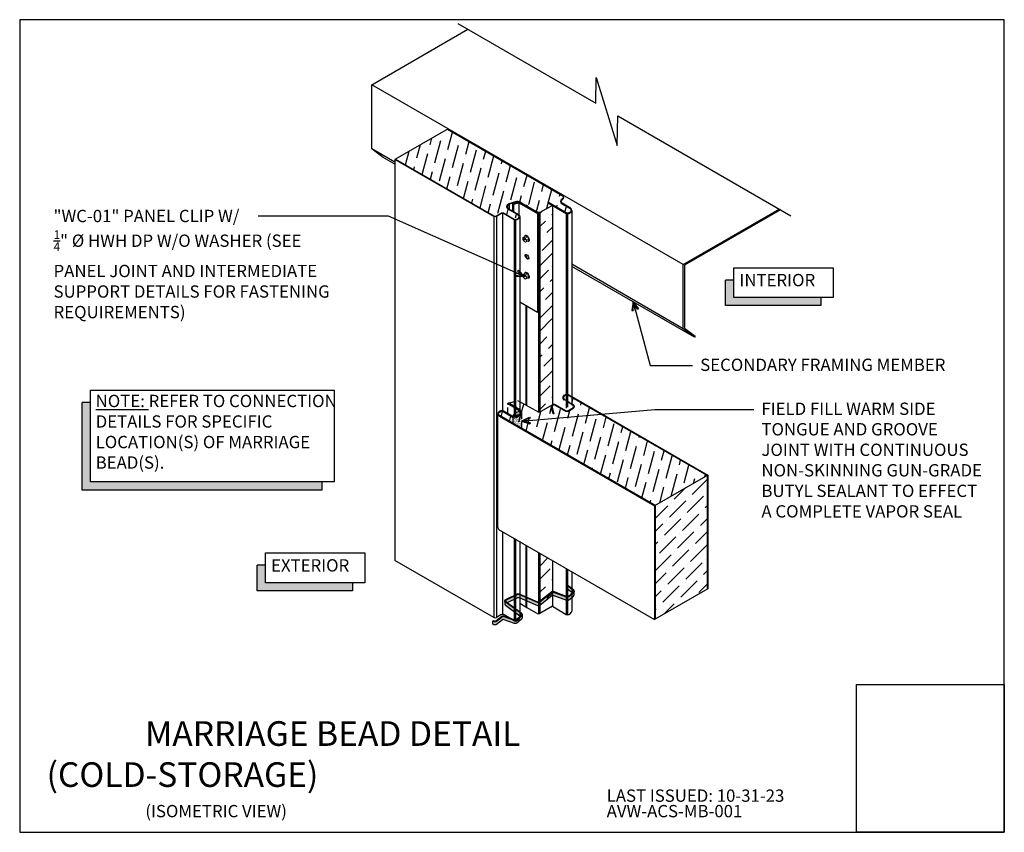
# Model space of a CAD drawing. Units: inches. Extents: x -312 to 80, y -226 to 0.
# Drawn here: x -312 to -272, y -226 to -193 of the extents above; entities that cross this region are included whole.
import ezdxf

# ---------------------------------------------------------------- set-up
doc = ezdxf.new("R2010")
doc.units = ezdxf.units.IN
doc.header["$LTSCALE"] = 0.5
doc.header["$MEASUREMENT"] = 0
doc.linetypes.add('DASHED', pattern=[0.75, 0.5, -0.25])
doc.layers.get('0').update_dxf_attribs({"linetype": 'CONTINUOUS'})
doc.layers.get('DEFPOINTS').update_dxf_attribs({"color": 252, "linetype": 'CONTINUOUS'})
for name, color, linetype in [('Accessories', 190, 'CONTINUOUS'), ('Hidden', 1, 'DASHED'), ('LiteGauge', 201, 'CONTINUOUS'), ('Panels', 5, 'CONTINUOUS'), ('Polyurethane', 21, 'CONTINUOUS'), ('SEALANT', 4, 'CONTINUOUS'), ('Section Break', 20, 'CONTINUOUS'), ('Text', 7, 'CONTINUOUS')]:
    doc.layers.add(name, color=color, linetype=linetype)
doc.layers.add('fastener', color=4, linetype='CONTINUOUS', lineweight=0)
doc.styles.add('AWIP DETAILS', font='arial.ttf', dxfattribs={"height": 0.5})
doc.styles.get("Standard").update_dxf_attribs({"font": 'arial.ttf'})
doc.dimstyles.new('AWIP DETAILS', dxfattribs={"dimtxt": 0.5, "dimasz": 0.375, "dimexe": 0.375, "dimexo": 0.5, "dimgap": 0.375, "dimtad": 1, "dimdec": 4, "dimzin": 3, "dimdsep": 46, "dimlunit": 4, "dimtxsty": 'Standard', "dimblk": 'HSLASH', "dimcen": 0.125, "dimclrd": 192, "dimclre": 192, "dimclrt": 256, "dimadec": 0, "dimazin": 1, "dimtfac": 0.75, "dimtdec": 4, "dimtofl": 0, "dimtmove": 1, "dimatfit": 3, "dimldrblk": 'ASG-AR10', "dimfxl": 0, "dimfrac": 1, "dimtolj": 1, "dimtzin": 0, "dimarcsym": 0})

# ---------------------------------------------------------------- blocks, each defined once
blk = doc.blocks.new('*U32')
at = {"ltscale": 0.25}
h = blk.add_hatch(color=8, dxfattribs=at)
h.dxf.hatch_style = 1
h.paths.add_polyline_path([(-12, -18), (-12, -55.4), (127.6, -55.4), (127.6, -43.4), (0, -43.4), (0, -18)])
at = {"color": 8, "ltscale": 0.25}
for p, q in [((0, -18), (-12, -18)), ((127.6, -43.4), (127.6, -55.4))]:
    blk.add_line(p, q, dxfattribs=at)
at = {"ltscale": 0.25}
blk.add_lwpolyline([(0, 0), (145.6, 0), (145.6, -43.4), (0, -43.4)], close=True, dxfattribs=at)
at = {"color": 8, "ltscale": 0.25}
blk.add_lwpolyline([(127.6, -55.4), (-12, -55.4), (-12, -18)], dxfattribs=at)
blk = doc.blocks.new('ASG-AR10')
for p, q in [((-1, 0), (0, 0)), ((-0.875, 0.375), (-0.9375, 0.25)), ((-0.9375, 0.25), (0, 0)), ((-0.9375, -0.25), (0, 0)), ((0, 0), (-0.875, 0.375)), ((0, 0), (-0.875, -0.375)), ((-0.875, -0.375), (-0.9375, -0.25))]:
    blk.add_line(p, q)
blk = doc.blocks.new('HSLASH')
blk.add_line((0, 0), (-1, 0))
at = {"const_width": 0.095515}
blk.add_lwpolyline([(-0.477576, -0.477576), (0.477576, 0.477576)], dxfattribs=at)
blk = doc.blocks.new('*U34')
at = {"ltscale": 0.25}
h = blk.add_hatch(color=8, dxfattribs=at)
h.dxf.hatch_style = 1
h.paths.add_polyline_path([(0, -134.1), (0, -18), (-12, -18), (-12, -146.1), (338.7, -146.1), (338.7, -134.1)])
at = {"color": 8, "ltscale": 0.25}
for p, q in [((0, -18), (-12, -18)), ((338.7, -134.1), (338.7, -146.1))]:
    blk.add_line(p, q, dxfattribs=at)
at = {"ltscale": 0.25}
blk.add_lwpolyline([(0, 0), (356.7, 0), (356.7, -134.1), (0, -134.1)], close=True, dxfattribs=at)
at = {"color": 8, "ltscale": 0.25}
blk.add_lwpolyline([(338.7, -146.1), (-12, -146.1), (-12, -18)], dxfattribs=at)

msp = doc.modelspace()

# ---------------------------------------------------------------- hatches: boundary and pattern name
at = {"layer": 'DEFPOINTS'}
h = msp.add_hatch(dxfattribs=at)
h.set_pattern_fill('AR-SAND', color=256, scale=0.03125, style=0)
h.set_pattern_definition([(37.5, (-4.895555, 138.742983), (-0.0019685424, 0.060213243), [0, -0.0475, 0, -0.053125, 0, -0.05078125]), (7.5, (-4.895555, 138.74298), (0.055305522, 0.088192065), [0, -0.025625, 0, -0.0428125, 0, -0.01640625]), (327.5, (-4.93399, 138.742983), (0.097316933, 0.0001768454), [0, -0.015625, 0, -0.05625, 0, -0.0734375]), (317.5, (-4.93399, 138.74298), (0.093941456, 0.027427361), [0, -0.0078125, 0, -0.036875, 0, -0.0421875])])
h.paths.add_polyline_path([(-292.032, -217.144, 0.253233), (-292.061, -217.149), (-292.308, -217.342, -0.305676), (-292.413, -217.349), (-292.457, -217.324), (-292.457, -217.449), (-292.413, -217.474, 0.305676), (-292.308, -217.467), (-292.061, -217.274, -0.253233), (-292.032, -217.269), (-291.566, -217.428, 0.257392), (-291.477, -217.412), (-291.294, -217.265, 0.232314), (-291.259, -217.19), (-291.259, -217.069, -0.221323), (-291.294, -217.14), (-291.477, -217.287, -0.257392), (-291.566, -217.303)])
h.paths.add_polyline_path([(-292.061, -217.149, -0.253233), (-292.032, -217.144), (-291.566, -217.303, 0.257392), (-291.477, -217.287), (-291.294, -217.14, 0.221323), (-291.259, -217.069, 0.243359), (-291.297, -216.991), (-291.359, -216.946), (-291.359, -216.984), (-291.316, -217.016, -0.491135), (-291.314, -217.115), (-291.497, -217.263, -0.257392), (-291.556, -217.273), (-292.022, -217.115, 0.253233), (-292.08, -217.124), (-292.327, -217.317, -0.305676), (-292.397, -217.322), (-292.415, -217.312), (-292.457, -217.324), (-292.413, -217.349, 0.305676), (-292.308, -217.342)])
h.paths.add_polyline_path([(-291.316, -217.016), (-291.359, -216.984), (-291.359, -217.109), (-291.332, -217.13), (-291.314, -217.115, 0.491135)], flags=17)
h.paths.add_polyline_path([(-290.04, -216.278, -0.264417), (-290.009, -216.274), (-289.455, -216.482, 0.265547), (-289.363, -216.467), (-289.18, -216.319, 0.230072), (-289.145, -216.245), (-289.145, -216.12, -0.230072), (-289.18, -216.194), (-289.363, -216.342, -0.265547), (-289.455, -216.357), (-290.009, -216.149, 0.264417), (-290.04, -216.153), (-290.546, -216.558, -0.276019), (-290.641, -216.571), (-291.359, -216.265), (-291.359, -216.39), (-290.641, -216.696, 0.276019), (-290.546, -216.683)])
h.paths.add_polyline_path([(-290.04, -216.153, -0.264417), (-290.009, -216.149), (-289.455, -216.357, 0.265547), (-289.363, -216.342), (-289.18, -216.194, 0.485862), (-289.182, -216.047), (-289.246, -215.998), (-289.246, -216.037), (-289.201, -216.072, -0.485862), (-289.2, -216.17), (-289.383, -216.318, -0.265547), (-289.444, -216.328), (-289.998, -216.119, 0.264417), (-290.059, -216.129), (-290.565, -216.533, -0.276019), (-290.629, -216.542), (-291.359, -216.231), (-291.359, -216.265), (-290.641, -216.571, 0.276019), (-290.546, -216.558)])
h.paths.add_polyline_path([(-289.201, -216.072), (-289.246, -216.037), (-289.246, -216.161), (-289.217, -216.184), (-289.2, -216.17, 0.485862)], flags=17)
h = msp.add_hatch(dxfattribs=at)
h.set_pattern_fill('AR-SAND', color=256, scale=0.03125, style=0)
h.set_pattern_definition([(37.5, (-590.19997, 147.97003), (-0.0019685424, 0.060213243), [0, -0.0475, 0, -0.053125, 0, -0.05078125]), (7.5, (-590.19997, 147.97003), (0.055305522, 0.088192065), [0, -0.025625, 0, -0.0428125, 0, -0.01640625]), (327.5, (-590.23841, 147.97003), (0.097316933, 0.0001768454), [0, -0.015625, 0, -0.05625, 0, -0.0734375]), (317.5, (-590.23841, 147.97003), (0.093941456, 0.027427361), [0, -0.0078125, 0, -0.036875, 0, -0.0421875])])
h.paths.add_polyline_path([(-291.524, -216.824), (-291.524, -216.863), (-291.359, -216.984), (-291.359, -216.946)])
h.paths.add_polyline_path([(-291.524, -216.863), (-291.524, -216.988), (-291.359, -217.109), (-291.359, -216.984)])
h.paths.add_polyline_path([(-291.524, -216.824), (-291.578, -216.784), (-291.578, -216.823), (-291.524, -216.863)])
h.paths.add_polyline_path([(-291.524, -216.863), (-291.578, -216.823), (-291.578, -216.948), (-291.524, -216.988)])
h.paths.add_polyline_path([(-291.938, -216.556, -0.213354), (-291.963, -216.512), (-291.963, -216.625, 0.262578), (-291.938, -216.681), (-291.578, -216.948), (-291.578, -216.823)])
h.paths.add_polyline_path([(-291.919, -216.531, -0.564045), (-291.914, -216.478), (-291.578, -216.315), (-291.578, -216.28), (-291.928, -216.45, 0.564045), (-291.938, -216.556), (-291.578, -216.823), (-291.578, -216.784)])
h.paths.add_polyline_path([(-291.578, -216.44), (-291.578, -216.315), (-291.914, -216.478, 0.564045), (-291.919, -216.531), (-291.859, -216.576)], flags=17)
h.paths.add_polyline_path([(-291.524, -216.254), (-291.578, -216.28), (-291.578, -216.315), (-291.524, -216.289)])
h.paths.add_polyline_path([(-291.524, -216.289), (-291.578, -216.315), (-291.578, -216.44), (-291.524, -216.414)])
h.paths.add_polyline_path([(-291.433, -216.245, -0.216634), (-291.407, -216.244), (-291.359, -216.265), (-291.359, -216.231), (-291.395, -216.216, 0.216634), (-291.446, -216.217), (-291.524, -216.254), (-291.524, -216.289)])
h.paths.add_polyline_path([(-291.359, -216.265), (-291.407, -216.244, 0.216634), (-291.433, -216.245), (-291.524, -216.289), (-291.524, -216.414), (-291.433, -216.37, -0.216634), (-291.407, -216.369), (-291.359, -216.39)])
h.paths.add_polyline_path([(-289.411, -215.872), (-289.411, -215.911), (-289.246, -216.037), (-289.246, -215.998)])
h.paths.add_polyline_path([(-289.411, -215.911), (-289.411, -216.035), (-289.246, -216.161), (-289.246, -216.037)])
h.paths.add_polyline_path([(-289.411, -215.911), (-289.465, -215.869), (-289.465, -215.994), (-289.411, -216.035)])
h.paths.add_polyline_path([(-289.411, -215.872), (-289.432, -215.856), (-289.465, -215.865), (-289.465, -215.869), (-289.411, -215.911)])
h.paths.add_polyline_path([(-289.465, -215.869), (-289.469, -215.867), (-289.469, -215.991), (-289.465, -215.994)])
h.paths.add_polyline_path([(-289.465, -215.865), (-289.469, -215.867), (-289.465, -215.869)])
at = {"layer": 'Hidden'}
h = msp.add_hatch(dxfattribs=at)
h.set_pattern_fill('AR-SAND', color=256, scale=0.03125, style=0)
h.set_pattern_definition([(37.5, (252.957756, 27.825935), (-0.0019685424, 0.0602132428), [0, -0.0475, 0, -0.053125, 0, -0.05078125]), (7.5, (252.95776, 27.825935), (0.055305522, 0.088192065), [0, -0.025625, 0, -0.0428125, 0, -0.01640625]), (327.5, (252.91932, 27.825935), (0.097316933, 0.0001768454), [0, -0.015625, 0, -0.05625, 0, -0.0734375]), (317.5, (252.91932, 27.825935), (0.093941456, 0.027427361), [0, -0.0078125, 0, -0.036875, 0, -0.0421875])])
edge = h.paths.add_edge_path()
edge.add_arc((-291.389, -208.861), 0.108, -60, 0, ccw=False)
edge.add_line((-291.335, -208.955), (-291.514, -209.058))
edge.add_arc((-291.568, -208.964), 0.108, 240, 300, ccw=False)
edge.add_line((-291.622, -209.058), (-291.638, -209.049))
edge.add_line((-291.638, -209.049), (-291.638, -209.301))
edge.add_line((-291.638, -209.301), (-291.281, -209.507))
edge.add_line((-291.281, -209.507), (-291.281, -208.861))
at = {"layer": 'Polyurethane'}
h = msp.add_hatch(dxfattribs=at)
h.set_pattern_fill('ANSI36', color=256, scale=3, angle=30, style=0)
h.set_pattern_definition([(75, (337.99143, 134.48356), (-0.19237219, 0.73094597), [0.9375, -0.1875, 0, -0.1875])])
h.paths.add_polyline_path([(-294.295, -197.348), (-296.406, -198.567), (-292.415, -200.871, 0.267949), (-292.306, -200.871), (-292.135, -200.772, -0.267949), (-291.972, -200.772), (-291.578, -201, 0.335209), (-291.448, -200.984, 0.676717), (-291.427, -200.835), (-291.816, -200.61, -0.663129), (-291.786, -200.367), (-291.469, -200.28, -0.200732), (-291.37, -200.293), (-291.104, -200.447), (-291.096, -200.443, -0.51588), (-291.053, -200.468), (-291.052, -200.477), (-290.648, -200.709, 0.267949), (-290.54, -200.709), (-290.031, -200.447), (-290.203, -200.348), (-290.189, -200.325), (-289.465, -200.743, 0.335209), (-289.335, -200.727, 0.676717), (-289.314, -200.578), (-289.651, -200.384, -0.57735), (-289.651, -200.196), (-289.628, -200.183, 0.57735), (-289.628, -200.042)])
h = msp.add_hatch(dxfattribs=at)
h.set_pattern_fill('ANSI36', color=256, scale=3, style=0)
h.set_pattern_definition([(45, (337.99143, 134.48356), (0.19887378, 0.72920387), [0.9375, -0.1875, 0, -0.1875])])
h.paths.add_polyline_path([(-290.031, -200.447), (-290.54, -200.741), (-290.54, -208.837), (-290.031, -208.544)])
h.paths.add_polyline_path([(-290.031, -214.869), (-290.54, -214.575), (-290.54, -217.022), (-290.031, -216.728)])
h = msp.add_hatch(dxfattribs=at)
h.set_pattern_fill('ANSI36', color=256, scale=3, angle=30, style=0)
h.set_pattern_definition([(75, (337.99143, 134.38594), (-0.19237219, 0.73094597), [0.9375, -0.1875, 0, -0.1875])])
h.paths.add_polyline_path([(-289.246, -208.244), (-289.246, -208.496), (-289.203, -208.521, -0.57735), (-289.203, -208.709), (-289.382, -208.812, -0.267949), (-289.49, -208.812), (-289.93, -208.559, 0.668179), (-290.04, -208.643), (-289.969, -208.906), (-289.995, -208.914), (-290.066, -208.65, -0.2964), (-290.031, -208.544), (-290.031, -208.544), (-290.571, -208.855), (-291.359, -208.427), (-291.359, -208.753), (-291.335, -208.767, -0.57735), (-291.335, -208.955), (-291.514, -209.058, -0.267949), (-291.622, -209.058), (-292.034, -208.821, 0.335209), (-292.163, -208.837, 0.676717), (-292.185, -208.985), (-285.859, -212.638), (-283.747, -211.419)])
h = msp.add_hatch(dxfattribs=at)
h.set_pattern_fill('ANSI36', color=256, scale=3, style=0)
h.set_pattern_definition([(45, (337.99143, 134.38594), (0.19887378, 0.72920387), [0.9375, -0.1875, 0, -0.1875])])
h.paths.add_polyline_path([(-283.747, -211.419), (-285.859, -212.638), (-285.859, -217.247), (-283.747, -216.028)])
at = {"layer": 'SEALANT'}
h = msp.add_hatch(dxfattribs=at)
h.set_pattern_fill('AR-SAND', color=256, scale=0.03125, style=0)
h.set_pattern_definition([(247.5, (-294.252823, -201.139416), (0.03181143, -0.05116193), [0, -0.0475, 0, -0.053125, 0, -0.05078125]), (217.5, (-294.25282, -201.13942), (-0.00379995, -0.1040293), [0, -0.025625, 0, -0.0428125, 0, -0.01640625]), (177.5, (-294.219535, -201.1202), (-0.0841905, -0.04881162), [0, -0.015625, 0, -0.05625, 0, -0.0734375]), (167.5, (-294.219535, -201.1202), (-0.067642, -0.0707235), [0, -0.0078125, 0, -0.036875, 0, -0.0421875])])
edge = h.paths.add_edge_path()
edge.add_line((-291.516, -209.025), (-291.35, -208.929))
edge.add_arc((-291.391, -208.86), 0.0811, 301.0788, 401.7342)
edge.add_ellipse((-291.468, -208.919), major_axis=(-0.171, -0.098), ratio=0.331627, start_angle=207.2334, end_angle=228.063)
edge.add_ellipse((-291.468, -208.919), major_axis=(-0.171, -0.098), ratio=0.331627, start_angle=228.063, end_angle=284.7099)
edge.add_ellipse((-291.468, -208.919), major_axis=(-0.171, -0.098), ratio=0.331627, start_angle=284.7099, end_angle=307.1586)
edge.add_ellipse((-291.468, -208.919), major_axis=(-0.171, -0.098), ratio=0.331627, start_angle=307.1586, end_angle=360)
edge.add_line((-291.638, -209.017), (-291.625, -209.025))
edge.add_arc((-291.57, -208.931), 0.108, 240, 300)

# ---------------------------------------------------------------- linework, layer by layer
at = {"layer": 'Accessories'}
for points in [[(-291.359, -204.362), (-290.64, -204.777), (-290.613, -204.762), (-290.613, -200.762), (-291.373, -200.323, 0.198912), (-291.396, -200.32), (-291.636, -200.384)], [(-291.636, -200.682), (-291.636, -200.384), (-291.609, -200.4), (-291.4, -200.344, -0.198912), (-291.388, -200.345), (-290.64, -200.777), (-290.64, -204.777)]]:
    msp.add_lwpolyline(points, format="xyb", dxfattribs=at)
for points in [[(-291.609, -200.4), (-291.609, -200.698)], [(-291.394, -200.343), (-291.394, -200.826)], [(-290.64, -200.777), (-290.613, -200.762)]]:
    msp.add_lwpolyline(points, dxfattribs=at)
msp.add_ellipse((-291.062, -202.534), major_axis=(-0.0541, 0.0938), ratio=0.510313, dxfattribs=at)
msp.add_ellipse((-291.035, -202.518), major_axis=(-0.0541, 0.0938), ratio=0.510313, start_param=0.286755, end_param=2.854838, dxfattribs=at)
at = {"layer": 'DEFPOINTS'}
for p, q in [((-291.161, -201.841), (-291.215, -201.747)), ((-291.161, -201.841), (-291.113, -201.813)), ((-291.121, -201.693), (-291.137, -201.666)), ((-291.108, -201.685), (-291.123, -201.658)), ((-291.108, -201.685), (-291.123, -201.658)), ((-291.023, -201.761), (-291.01, -201.753)), ((-291.121, -203.193), (-291.137, -203.166)), ((-291.108, -203.185), (-291.123, -203.158)), ((-291.108, -203.185), (-291.123, -203.158)), ((-291.161, -203.341), (-291.215, -203.247)), ((-291.161, -203.341), (-291.113, -203.313)), ((-291.023, -203.261), (-291.01, -203.254)), ((-289.246, -216.161), (-289.217, -216.183)), ((-291.359, -217.109), (-291.332, -217.13))]:
    msp.add_line(p, q, dxfattribs=at)
at = {"layer": 'DEFPOINTS', "color": 40}
msp.add_lwpolyline([(-311.672, -192.906), (-311.672, -225.906), (-271.672, -225.906), (-271.672, -192.906)], close=True, dxfattribs=at)
at = {"layer": 'DEFPOINTS'}
for points in [[(-289.246, -215.998), (-289.182, -216.047, -0.485862), (-289.18, -216.194), (-289.363, -216.342, -0.265547), (-289.455, -216.357), (-290.009, -216.149, 0.264417), (-290.04, -216.153), (-290.546, -216.558, -0.276019), (-290.641, -216.571), (-291.359, -216.265)], [(-291.359, -216.984), (-291.938, -216.556, -0.564045), (-291.928, -216.45), (-291.446, -216.217, -0.216634), (-291.395, -216.216), (-291.359, -216.231)], [(-291.359, -216.265), (-291.407, -216.244, 0.216634), (-291.433, -216.245), (-291.914, -216.478, 0.564045), (-291.919, -216.531), (-291.359, -216.946)], [(-291.859, -216.576), (-291.433, -216.37, -0.216634), (-291.407, -216.369), (-291.359, -216.39)], [(-291.359, -216.231), (-290.629, -216.542, 0.276019), (-290.565, -216.533), (-290.059, -216.129, -0.264417), (-289.998, -216.119), (-289.444, -216.328, 0.265547), (-289.383, -216.318), (-289.2, -216.17, 0.485862), (-289.201, -216.072), (-289.246, -216.037)], [(-291.359, -216.39), (-290.641, -216.696, 0.276019), (-290.546, -216.683), (-290.04, -216.278, -0.264417), (-290.009, -216.274), (-289.455, -216.482, 0.265547), (-289.363, -216.467), (-289.18, -216.319, 0.230072), (-289.145, -216.245), (-289.145, -216.12)], [(-291.963, -216.512), (-291.963, -216.625, 0.262578), (-291.938, -216.681), (-291.359, -217.109)], [(-291.359, -216.946), (-291.297, -216.991, -0.491135), (-291.294, -217.14), (-291.477, -217.287, -0.257392), (-291.566, -217.303), (-292.032, -217.144, 0.253233), (-292.061, -217.149), (-292.308, -217.342, -0.305676), (-292.413, -217.349), (-292.457, -217.324)], [(-291.259, -217.069), (-291.259, -217.19, -0.232314), (-291.294, -217.265), (-291.477, -217.412, -0.257392), (-291.566, -217.428), (-292.032, -217.269, 0.253233), (-292.061, -217.274), (-292.308, -217.467, -0.305676), (-292.413, -217.474), (-292.457, -217.449), (-292.457, -217.324), (-292.415, -217.312), (-292.397, -217.322, 0.305676), (-292.327, -217.317), (-292.08, -217.124, -0.253233), (-292.022, -217.115), (-291.556, -217.273, 0.257392), (-291.497, -217.263), (-291.314, -217.115, 0.491135), (-291.316, -217.016), (-291.359, -216.984)]]:
    msp.add_lwpolyline(points, format="xyb", dxfattribs=at)
for points in [[(-289.469, -215.867), (-289.432, -215.856), (-289.246, -215.998)], [(-289.246, -216.037), (-289.469, -215.867), (-289.469, -215.991)], [(-289.246, -216.161), (-289.469, -215.991)], [(-289.246, -215.998), (-289.246, -216.161)], [(-291.359, -216.231), (-291.359, -216.39)], [(-291.359, -216.946), (-291.359, -217.109)]]:
    msp.add_lwpolyline(points, dxfattribs=at)
msp.add_lwpolyline([(-271.672, -225.906), (-277.672, -225.906), (-277.672, -219.906), (-271.672, -219.906)], close=True, dxfattribs=at)
at = {"layer": 'fastener'}
for p, q in [((-291.215, -201.747), (-291.121, -201.693)), ((-291.139, -201.778), (-291.045, -201.724)), ((-291.123, -201.658), (-291.137, -201.666)), ((-291.045, -201.724), (-291.121, -201.693)), ((-291.107, -201.934), (-291.013, -201.88)), ((-291.095, -201.853), (-291.002, -201.798)), ((-291.045, -201.724), (-291.002, -201.798)), ((-291.002, -201.798), (-291.013, -201.88)), ((-290.984, -201.899), (-290.997, -201.907)), ((-291.215, -203.247), (-291.121, -203.193)), ((-291.123, -203.158), (-291.137, -203.166)), ((-291.045, -203.224), (-291.121, -203.193)), ((-291.139, -203.278), (-291.045, -203.224)), ((-291.107, -203.435), (-291.013, -203.381)), ((-291.095, -203.353), (-291.002, -203.299)), ((-291.045, -203.224), (-291.002, -203.299)), ((-291.002, -203.299), (-291.013, -203.381)), ((-290.984, -203.4), (-290.997, -203.408))]:
    msp.add_line(p, q, dxfattribs=at)
for centre, radius, start, end in [((-291.173, -201.738), 0.0139, 120, 210), ((-291.134, -201.739), 0.0322, 242.9139, 286.9927), ((-291.118, -201.782), 0.0139, 120, 210), ((-291.088, -201.833), 0.0139, 210, 300), ((-291.059, -201.868), 0.0328, 133.2, 176.5446), ((-291.078, -201.902), 0.0139, 210, 300), ((-291.173, -203.239), 0.0139, 120, 210), ((-291.134, -203.239), 0.0322, 242.9139, 286.9927), ((-291.118, -203.282), 0.0139, 120, 210), ((-291.088, -203.333), 0.0139, 210, 300), ((-291.059, -203.369), 0.0328, 133.2, 176.5446), ((-291.078, -203.402), 0.0139, 210, 300)]:
    msp.add_arc(centre, radius, start, end, dxfattribs=at)
for centre in [(-291.161, -201.841), (-291.161, -203.341)]:
    msp.add_ellipse(centre, major_axis=(-0.0541, 0.0938), ratio=0.510313, dxfattribs=at)
for centre, start_param, end_param in [((-291.067, -201.786), 2.459163, 6.965615), ((-291.054, -201.779), 3.141593, 6.283185), ((-291.067, -203.287), 2.459163, 6.965615), ((-291.054, -203.279), 3.141593, 6.283185)]:
    msp.add_ellipse(centre, major_axis=(-0.07, 0.121), ratio=0.474996, start_param=start_param, end_param=end_param, dxfattribs=at)
at = {"layer": 'Hidden'}
for p, q in [((-291.638, -209.049), (-291.638, -209.301)), ((-291.281, -208.861), (-291.281, -209.507))]:
    msp.add_line(p, q, dxfattribs=at)
for points in [[(-291.809, -208.478), (-291.452, -208.376), (-291.359, -208.427)], [(-291.836, -208.903), (-291.836, -208.493)], [(-291.815, -208.521), (-291.359, -208.785)], [(-291.359, -208.753), (-291.521, -208.66), (-291.802, -208.497)], [(-291.761, -208.49), (-291.494, -208.644), (-291.521, -208.66)], [(-291.494, -208.644), (-291.494, -208.675)]]:
    msp.add_lwpolyline(points, dxfattribs=at)
for points in [[(-289.246, -208.528), (-289.556, -208.349, -0.57735), (-289.556, -208.161), (-289.5, -208.129, -0.267949), (-289.391, -208.129), (-289.246, -208.213)], [(-289.246, -208.244), (-289.391, -208.16, 0.267949), (-289.5, -208.16), (-289.542, -208.185, 0.57735), (-289.542, -208.325), (-289.246, -208.496)]]:
    msp.add_lwpolyline(points, format="xyb", dxfattribs=at)
msp.add_ellipse((-291.782, -208.509), major_axis=(-0.0541, 0.0201), ratio=0.452911, start_param=4.486948, end_param=7.361345, dxfattribs=at)
at = {"layer": 'LiteGauge'}
for p, q in [((-294.268, -197.332), (-297.36, -195.547)), ((-296.433, -198.688), (-297.36, -198.153)), ((-296.433, -198.778), (-296.91, -198.503)), ((-284.714, -202.848), (-289.614, -200.019)), ((-284.714, -205.454), (-289.246, -202.837)), ((-284.264, -205.804), (-289.246, -202.928))]:
    msp.add_line(p, q, dxfattribs=at)
for points in [[(-296.91, -198.503), (-297.36, -198.153), (-297.36, -195.547), (-293.462, -193.296)], [(-280.761, -200.629), (-284.66, -202.879), (-284.66, -205.427), (-284.231, -205.762), (-284.264, -205.804), (-284.714, -205.454), (-284.714, -202.848), (-280.815, -200.597)]]:
    msp.add_lwpolyline(points, dxfattribs=at)
at = {"layer": 'Panels'}
for p, q in [((-296.433, -198.582), (-296.433, -214.863)), ((-291.777, -200.601), (-291.777, -200.393)), ((-291.413, -200.324), (-291.413, -200.305)), ((-292.054, -200.778), (-292.054, -208.78)), ((-291.104, -200.476), (-291.104, -200.478)), ((-290.594, -200.755), (-290.594, -208.843)), ((-290.54, -200.741), (-290.54, -208.837)), ((-290.031, -200.447), (-290.031, -208.544)), ((-289.465, -200.774), (-289.465, -208.687)), ((-289.411, -200.789), (-289.411, -208.643)), ((-289.246, -200.648), (-289.246, -208.565)), ((-292.415, -200.903), (-292.415, -217.184)), ((-292.306, -200.903), (-292.306, -217.184)), ((-291.578, -201.031), (-291.578, -209.04)), ((-291.524, -201.046), (-291.524, -209.029)), ((-291.359, -200.905), (-291.359, -208.935)), ((-291.104, -204.509), (-291.104, -208.566)), ((-291.076, -204.525), (-291.076, -208.581)), ((-292.054, -213.701), (-292.054, -217.058)), ((-291.578, -213.976), (-291.578, -217.312)), ((-291.524, -214.007), (-291.524, -217.327)), ((-291.359, -214.102), (-291.359, -217.186)), ((-291.104, -214.25), (-291.104, -216.757)), ((-291.076, -214.266), (-291.076, -216.775)), ((-290.594, -214.544), (-290.594, -217.036)), ((-290.54, -214.575), (-290.54, -217.022)), ((-292.415, -217.184), (-296.433, -214.863)), ((-290.031, -214.869), (-290.031, -216.728)), ((-289.465, -215.196), (-289.465, -217.055)), ((-289.411, -215.227), (-289.411, -217.07)), ((-289.246, -215.322), (-289.246, -216.929)), ((-291.107, -216.757), (-291.359, -216.612)), ((-291.085, -216.749), (-291.104, -216.757)), ((-291.078, -216.772), (-291.08, -216.751)), ((-290.648, -217.022), (-291.076, -216.775)), ((-290.031, -216.728), (-289.465, -217.055)), ((-292.121, -217.077), (-292.306, -217.184)), ((-291.578, -217.312), (-291.986, -217.077)), ((-289.357, -217.055), (-289.3, -217.023)), ((-291.413, -217.28), (-291.47, -217.312))]:
    msp.add_line(p, q, dxfattribs=at)
at = {"layer": 'Panels', "color": 3}
for p, q in [((-283.747, -211.419), (-283.747, -216.028)), ((-283.72, -211.403), (-283.72, -216.012)), ((-285.886, -212.654), (-285.886, -217.262)), ((-285.859, -212.638), (-285.859, -217.247))]:
    msp.add_line(p, q, dxfattribs=at)
at = {"layer": 'Panels'}
for points in [[(-294.295, -197.348), (-289.628, -200.042, -0.57735), (-289.628, -200.183), (-289.651, -200.196, 0.57735), (-289.651, -200.384), (-289.314, -200.578, -0.57735), (-289.314, -200.718), (-289.357, -200.743, -0.267949), (-289.465, -200.743), (-290.189, -200.325), (-290.203, -200.348), (-289.465, -200.774, 0.267949), (-289.357, -200.774), (-289.3, -200.742, 0.57735), (-289.3, -200.554), (-289.637, -200.36, -0.57735), (-289.637, -200.22), (-289.614, -200.206, 0.57735), (-289.614, -200.019), (-294.268, -197.332)], [(-296.406, -198.567), (-292.415, -200.871, 0.267949), (-292.306, -200.871), (-292.135, -200.772, -0.267949), (-291.972, -200.772), (-291.578, -201, 0.267949), (-291.47, -201), (-291.427, -200.975, 0.57735), (-291.427, -200.835), (-291.816, -200.61, -0.668179), (-291.784, -200.367), (-291.469, -200.28, -0.200732), (-291.37, -200.293), (-291.104, -200.447), (-291.096, -200.443, -0.51588), (-291.053, -200.468), (-291.052, -200.477), (-290.648, -200.709, 0.181906), (-290.573, -200.722), (-290.54, -200.741, -0.267949), (-290.648, -200.741), (-291.076, -200.494, -0.242741), (-291.078, -200.491), (-291.08, -200.471, 0.51588), (-291.085, -200.468), (-291.104, -200.476, -0.242741), (-291.107, -200.476), (-291.384, -200.316, 0.200732), (-291.462, -200.306), (-291.777, -200.393, 0.668487), (-291.803, -200.586), (-291.413, -200.811, -0.57735), (-291.413, -200.999), (-291.47, -201.031, -0.267949), (-291.578, -201.031), (-291.986, -200.796, 0.267949), (-292.121, -200.796), (-292.306, -200.903, -0.267949), (-292.415, -200.903), (-296.433, -198.582)]]:
    msp.add_lwpolyline(points, format="xyb", dxfattribs=at)
at = {"layer": 'Panels', "color": 3}
for points in [[(-289.246, -208.213), (-283.72, -211.403)], [(-283.747, -211.419), (-289.246, -208.244)], [(-292.252, -213.524), (-292.252, -208.915)]]:
    msp.add_lwpolyline(points, dxfattribs=at)
for points in [[(-291.359, -208.785), (-291.347, -208.792, -0.552763), (-291.35, -208.929), (-291.516, -209.025, -0.267949), (-291.625, -209.025), (-292.034, -208.789, 0.267949), (-292.142, -208.789), (-292.198, -208.822, 0.57735), (-292.198, -209.009), (-285.886, -212.654)], [(-285.859, -212.638), (-292.185, -208.985, -0.57735), (-292.185, -208.845), (-292.142, -208.821, -0.267949), (-292.034, -208.821), (-291.622, -209.058, 0.267949), (-291.514, -209.058), (-291.335, -208.955, 0.57735), (-291.335, -208.767), (-291.359, -208.753)], [(-289.246, -208.496), (-289.203, -208.521, -0.57735), (-289.203, -208.709), (-289.382, -208.812, -0.267949), (-289.49, -208.812), (-289.93, -208.559, 0.668179), (-290.04, -208.643), (-289.969, -208.906), (-289.995, -208.914), (-290.066, -208.65, -0.668179), (-289.916, -208.535), (-289.493, -208.779, 0.267949), (-289.385, -208.779), (-289.218, -208.683, 0.552763), (-289.215, -208.546), (-289.246, -208.528)], [(-292.252, -213.524, 0.267949), (-292.198, -213.618), (-285.886, -217.262)]]:
    msp.add_lwpolyline(points, format="xyb", dxfattribs=at)
at = {"layer": 'Panels'}
for centre, radius, start, end in [((-291.105, -216.754), 0.00341, 240, 294.5766), ((-291.083, -216.752), 0.00341, 5.4234, 114.5766), ((-291.074, -216.772), 0.00341, 185.4234, 240), ((-292.361, -217.09), 0.108, 240, 300), ((-292.054, -217.194), 0.135, 60, 120), ((-291.467, -217.186), 0.108, 300, 0), ((-290.594, -216.928), 0.108, 240, 300), ((-289.411, -216.962), 0.108, 240, 300), ((-289.355, -216.929), 0.108, 300, 0), ((-291.524, -217.218), 0.108, 240, 300)]:
    msp.add_arc(centre, radius, start, end, dxfattribs=at)
at = {"layer": 'Polyurethane'}
for p, q in [((-294.268, -197.332), (-296.433, -198.582)), ((-290.031, -200.447), (-290.54, -200.741)), ((-283.72, -211.403), (-285.886, -212.654)), ((-283.72, -216.012), (-285.886, -217.262)), ((-290.031, -216.728), (-290.54, -217.022))]:
    msp.add_line(p, q, dxfattribs=at)
msp.add_lwpolyline([(-290.029, -208.542), (-290.571, -208.855), (-291.359, -208.427)], dxfattribs=at)
at = {"layer": 'SEALANT'}
msp.add_ellipse((-291.468, -208.919), major_axis=(-0.171, -0.098), ratio=0.331627, start_param=3.616905, end_param=6.283185, dxfattribs=at)
at = {"layer": 'Section Break'}
msp.add_lwpolyline([(-293.872, -193.059), (-288.269, -196.294), (-288.257, -195.255), (-287.394, -198.014), (-287.372, -196.812), (-280.339, -200.873)], dxfattribs=at)

# ---------------------------------------------------------------- block references
at = {"layer": 'Text', "xscale": 0.02777777777777778, "yscale": 0.02777777777777778, "zscale": 0.02777777777777778}
for name, p in [('*U32', (-282.664, -202.977)), ('*U34', (-308.801, -207.953)), ('*U32', (-301.692, -214.563))]:
    msp.add_blockref(name, p, dxfattribs=at)

# ---------------------------------------------------------------- texts
at = {"layer": 'DEFPOINTS'}
for s, p in [('LAST ISSUED: 10-31-23', (-287.825, -224.667)), ('AVW-ACS-MB-001', (-287.825, -225.296))]:
    msp.add_text(s, height=0.5, dxfattribs=at).set_placement(p)
at = {"layer": 'Text'}
msp.add_text('(ISOMETRIC VIEW)', height=0.5, dxfattribs=at).set_placement((-306.567, -225.296))
at = {"layer": 'Text', "char_height": 0.5, "attachment_point": 1, "style": 'AWIP DETAILS'}
for s, insert, width in [('\\A1;"WC-01" PANEL CLIP W/\\P{\\H0.7x;\\S1/4;\\H1.42857x;" Ø HWH} DP W/O WASHER (SEE PANEL JOINT AND INTERMEDIATE SUPPORT DETAILS FOR FASTENING REQUIREMENTS)', (-310.296, -200.627), 11.92964), ('SECONDARY FRAMING MEMBER', (-284.026, -206.671), 11.4122), ('FIELD FILL WARM SIDE TONGUE AND GROOVE JOINT WITH CONTINUOUS NON-SKINNING GUN-GRADE BUTYL SEALANT TO EFFECT A COMPLETE VAPOR SEAL', (-281.538, -208.455), 9.02954)]:
    msp.add_mtext(s, dxfattribs=dict(at, insert=insert, width=width))
at = {"layer": 'Text', "attachment_point": 1, "style": 'AWIP DETAILS'}
for s, width, heights, insert, char_height in [('\\A1;INTERIOR', 3.81244, [0.954], (-282.431, -203.23), 0.5), ('\\A1;{\\LNOTE:} REFER TO CONNECTION DETAILS FOR SPECIFIC LOCATION(S) OF MARRIAGE BEAD(S).', 10.46103, [0], (-308.585, -208.139), 0.5), ('\\A1;EXTERIOR', 3.81244, [0.954], (-301.459, -214.815), 0.5), ('  ^IMARRIAGE BEAD DETAIL ^I^I^I^I(COLD-STORAGE)', 32.70851, [3.123], (-310.579, -221.395), 1)]:
    msp.add_mtext_dynamic_manual_height_columns(s, width=width, gutter_width=2.5, heights=heights, dxfattribs=dict(at, insert=insert, char_height=char_height))

# ---------------------------------------------------------------- leaders
at = {"layer": 'Text'}
for points in [[(-291.161, -203.341), (-296.69, -200.889), (-301.988, -200.889)], [(-286.755, -204.366), (-286.062, -206.945), (-284.337, -206.945)], [(-291.281, -209.212), (-285.872, -208.73), (-281.849, -208.73)]]:
    msp.add_leader(points, dimstyle='AWIP DETAILS', override={"dimtad": 0}, dxfattribs=at)

doc.saveas('drawing.dxf')
